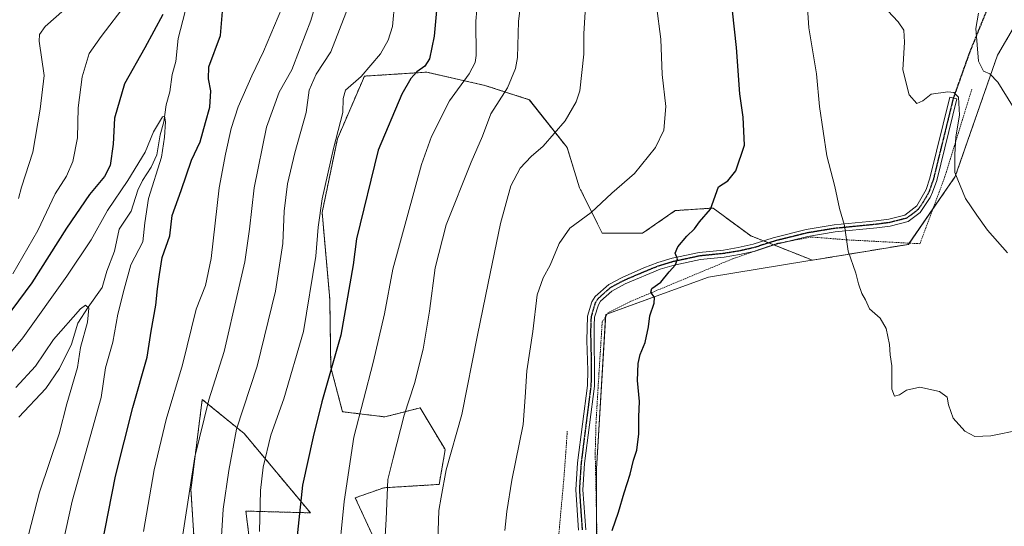
# Model space of a CAD drawing. Units: metres. Extents: x 610335 to 613772, y 4761709 to 4764078.
# Drawn here: x 612429 to 612756, y 4762642 to 4762810 of the extents above; entities that cross this region are included whole.
import ezdxf

# ---------------------------------------------------------------- set-up
doc = ezdxf.new("R2010")
doc.units = ezdxf.units.M
doc.header["$MEASUREMENT"] = 0
for name, pattern in [('TRAZO_Y_PUNTO', [1, 0.5, -0.25, 0, -0.25]), ('TRAZOS', [0.75, 0.5, -0.25]), ('TRAZOS2', [0.375, 0.25, -0.125]), ('TRAZOSX2', [1.5, 1, -0.5])]:
    doc.linetypes.add(name, pattern=pattern)
for name, color, linetype, lineweight in [('Alambrada', 19, 'TRAZOS', 0), ('Arbolado forestal', 92, 'TRAZOS', 0), ('Arbolado forestal CxS', 92, 'Continuous', 0), ('Camino', 19, 'Continuous', 0), ('Camino Cxs', 19, 'Continuous', 0), ('Camino eje', 39, 'TRAZO_Y_PUNTO', 13), ('Corriente natural lineal', 142, 'Continuous', 13), ('Curva de nivel maestra', 36, 'Continuous', 30), ('Curva de nivel normal', 36, 'Continuous', 0), ('Pastizal CxS', 92, 'Continuous', 0), ('Prado', 92, 'Continuous', 0), ('Prado CxS', 92, 'Continuous', 0), ('Ruta', 19, 'TRAZOS2', 30), ('Senda', 19, 'TRAZOSX2', 0)]:
    doc.layers.add(name, color=color, linetype=linetype, lineweight=lineweight)

# ---------------------------------------------------------------- blocks, each defined once
blk = doc.blocks.new('*U155')
at = {"layer": 'Prado CxS', "color": 92, "linetype": 'Continuous', "lineweight": 0}
blk.add_polyline3d([(612620.18, 4762611.49, 750.51), (612620.18, 4762661.12, 748.92), (612623.28, 4762712.29, 748.4), (612657.4, 4762724.7, 751.23), (612690.32, 4762730.07, 753.8), (612691.86, 4762730.32, 753.9), (612723.71, 4762735.57, 756.88), (612739.25, 4762758.02, 759.78), (612753.26, 4762798.24, 765.98), (612776.8, 4762838.6, 773.48)], dxfattribs=at)
blk = doc.blocks.new('*U158')
at = {"layer": 'Arbolado forestal CxS', "color": 92, "linetype": 'Continuous', "lineweight": 0}
for points in [[(612776.8, 4762838.6, 773.48), (612753.26, 4762798.24, 765.98), (612739.25, 4762758.02, 759.78), (612723.71, 4762735.57, 756.88), (612691.86, 4762730.32, 753.9), (612671.39, 4762738.41, 752.23), (612658.87, 4762747.6, 750.15), (612646.35, 4762746.76, 748.34), (612635.5, 4762739.25, 748.01), (612622.14, 4762739.25, 746.76), (612614.62, 4762754.28, 743.54), (612610.45, 4762767.63, 740.97), (612597.93, 4762783.5, 737.47), (612583.17, 4762788.26, 732.48), (612563.96, 4762792.6, 725.65), (612563.79, 4762792.64, 725.59), (612543.19, 4762791.34, 720.13), (612534.23, 4762770.55, 720.84), (612529.17, 4762746.09, 720.12), (612531.7, 4762717.42, 722.56), (612532.04, 4762694.81, 724.63), (612535.94, 4762680.09, 727.72), (612549.93, 4762678.39, 732.76), (612561.36, 4762681.3, 735.86), (612561.63, 4762681.37, 735.92), (612561.69, 4762681.38, 735.93), (612566.66, 4762673.08, 737.79), (612569.85, 4762667.75, 739.21), (612570.01, 4762667.49, 739.26), (612567.98, 4762656.01, 739.59), (612549.64, 4762654.89, 734.52), (612540.17, 4762651.57, 731.11), (612545.73, 4762639.41, 733.3)], [(612506.27, 4762627.87, 719.41), (612503.86, 4762647.16, 717.83), (612525.29, 4762646.57, 726.3), (612503.3, 4762672.86, 716.17), (612489.39, 4762684.15, 708.89), (612485.79, 4762655.59, 710.44), (612485.63, 4762654.33, 710.43), (612487.32, 4762627.34, 711.97)]]:
    blk.add_polyline3d(points, dxfattribs=at)
blk = doc.blocks.new('*U166')
at = {"layer": 'Curva de nivel normal', "color": 36, "linetype": 'Continuous', "lineweight": 0}
blk.add_polyline3d([(612758.27, 4762781.52, 765), (612753.33, 4762789.34, 765), (612750.68, 4762792.14, 765), (612748.59, 4762793.03, 765), (612747.02, 4762796.24, 765), (612746.04, 4762807.09, 765), (612747.02, 4762812.2, 765)], dxfattribs=at)
blk = doc.blocks.new('*U175')
at = {"layer": 'Curva de nivel normal', "color": 36, "linetype": 'Continuous', "lineweight": 0}
blk.add_polyline3d([(612581.49, 4762824.7, 730), (612580.16, 4762809.51, 730), (612580.3, 4762798.16, 730), (612579.94, 4762795.85, 730), (612577.92, 4762792.08, 730), (612571.4, 4762783.09, 730), (612565.47, 4762771.32, 730), (612562.1, 4762762.09, 730), (612552.68, 4762727.38, 730), (612549.84, 4762712.54, 730), (612546.07, 4762696.44, 730), (612539.65, 4762671.69, 730), (612536.52, 4762650.38, 730), (612534.4, 4762629.09, 730)], dxfattribs=at)
blk = doc.blocks.new('*U177')
at = {"layer": 'Curva de nivel normal', "color": 36, "linetype": 'Continuous', "lineweight": 0}
for points in [[(612428.42, 4762750.75, 710), (612429.46, 4762754.53, 710), (612433.14, 4762766.17, 710), (612435.56, 4762780.4, 710), (612436.91, 4762791.55, 710), (612435.25, 4762802.89, 710), (612435.38, 4762805.14, 710), (612437.3, 4762807.74, 710), (612443.72, 4762813.37, 710)], [(612528.35, 4762819.5, 710), (612525.43, 4762809.75, 710), (612521.62, 4762800, 710), (612519.12, 4762793.42, 710), (612514.92, 4762786, 710), (612510.74, 4762774.38, 710), (612506.65, 4762754.28, 710), (612505.05, 4762740.63, 710), (612503.52, 4762729.76, 710), (612501.22, 4762719.68, 710), (612496.7, 4762700.1, 710), (612491.61, 4762684.01, 710), (612486.93, 4762665.09, 710), (612483.4, 4762642.23, 710), (612481.64, 4762630.65, 710)]]:
    blk.add_polyline3d(points, dxfattribs=at)
blk = doc.blocks.new('*U178')
at = {"layer": 'Curva de nivel normal', "color": 36, "linetype": 'Continuous', "lineweight": 0}
blk.add_polyline3d([(612508.4, 4762640.44, 720), (612508.7, 4762653.97, 720), (612509.6, 4762661.72, 720), (612512.11, 4762672.28, 720), (612516.48, 4762684.33, 720), (612522.99, 4762706.7, 720), (612527.08, 4762731.63, 720), (612527.82, 4762741.25, 720), (612529.16, 4762750.66, 720), (612532.92, 4762767.4, 720), (612536.04, 4762779.31, 720), (612536.2, 4762783.97, 720), (612536.96, 4762786.73, 720), (612542.07, 4762791.2, 720), (612548.49, 4762798.67, 720), (612551.08, 4762803.21, 720), (612552.47, 4762807.75, 720), (612553.28, 4762816.2, 720)], dxfattribs=at)
blk = doc.blocks.new('*U181')
at = {"layer": 'Curva de nivel normal', "color": 36, "linetype": 'Continuous', "lineweight": 0}
for points in [[(612469.85, 4762640.39, 705), (612473.42, 4762660.84, 705), (612477.42, 4762677.49, 705), (612482.82, 4762695.68, 705), (612487.34, 4762714.05, 705), (612490.42, 4762721.89, 705), (612492.37, 4762730.9, 705), (612494.96, 4762754.32, 705), (612497.13, 4762765.43, 705), (612498.99, 4762773.94, 705), (612501.33, 4762781.14, 705), (612505.8, 4762791.42, 705), (612509.73, 4762799.54, 705), (612515.83, 4762813.87, 705)], [(612464.1, 4762815.28, 705), (612455.8, 4762804.42, 705), (612451.84, 4762798.88, 705), (612449.58, 4762791.1, 705), (612448.22, 4762780.84, 705), (612447.99, 4762770.84, 705), (612446.48, 4762763.08, 705), (612444.34, 4762758.12, 705), (612440.53, 4762752.3, 705), (612434.88, 4762740.19, 705), (612426.51, 4762725.85, 705)]]:
    blk.add_polyline3d(points, dxfattribs=at)
blk = doc.blocks.new('*U183')
at = {"layer": 'Curva de nivel normal', "color": 36, "linetype": 'Continuous', "lineweight": 0}
blk.add_polyline3d([(612756.63, 4762732.72, 760), (612749.9, 4762740.23, 760), (612746.39, 4762745.3, 760), (612742.64, 4762750.82, 760), (612739.15, 4762759.37, 760), (612739.11, 4762765.41, 760), (612739.5, 4762771.19, 760), (612740.62, 4762778.44, 760), (612740.31, 4762784.35, 760), (612738.77, 4762785.9, 760), (612736.81, 4762786.11, 760), (612731.29, 4762785.33, 760), (612728.46, 4762783.1, 760), (612726.53, 4762782.3, 760), (612723.92, 4762785.13, 760), (612721.89, 4762793.46, 760), (612722.42, 4762802.56, 760), (612722.22, 4762806.53, 760), (612720.32, 4762809.36, 760), (612716.89, 4762813.01, 760)], dxfattribs=at)
blk = doc.blocks.new('*U189')
at = {"layer": 'Curva de nivel normal', "color": 36, "linetype": 'Continuous', "lineweight": 0}
blk.add_polyline3d([(612760.85, 4762674.06, 755), (612751.05, 4762672.13, 755), (612745.74, 4762671.83, 755), (612742.4, 4762673.63, 755), (612738.55, 4762677.97, 755), (612736.97, 4762682.34, 755), (612736.62, 4762684.91, 755), (612734.08, 4762686.82, 755), (612727.55, 4762688.26, 755), (612723.08, 4762687.2, 755), (612720.76, 4762685.7, 755), (612719.08, 4762685.25, 755), (612718.18, 4762687.59, 755), (612718.25, 4762695.29, 755), (612717.71, 4762698.93, 755), (612717.46, 4762702.37, 755), (612716.35, 4762707.72, 755), (612714.35, 4762711.06, 755), (612710.8, 4762714.18, 755), (612709.42, 4762717.21, 755), (612708.24, 4762719.23, 755), (612707.11, 4762722.46, 755), (612706.29, 4762725.97, 755), (612703.67, 4762733.36, 755), (612702.5, 4762741.82, 755), (612700.87, 4762747.43, 755), (612699.24, 4762754.76, 755), (612696.63, 4762764.91, 755), (612694.18, 4762781.23, 755), (612693.24, 4762792.06, 755), (612690.64, 4762807.3, 755), (612689.94, 4762819.14, 755)], dxfattribs=at)
blk = doc.blocks.new('*U196')
at = {"layer": 'Curva de nivel normal', "color": 36, "linetype": 'Continuous', "lineweight": 0}
blk.add_polyline3d([(612548.92, 4762618.43, 735), (612550.45, 4762644.43, 735), (612550.98, 4762657.67, 735), (612552.69, 4762664.75, 735), (612556.43, 4762679.01, 735), (612559.82, 4762689.44, 735), (612562.64, 4762700.79, 735), (612564.84, 4762713.44, 735), (612566.73, 4762727.82, 735), (612570.3, 4762742.02, 735), (612578.67, 4762762.82, 735), (612582.42, 4762771.43, 735), (612585.14, 4762778.85, 735), (612590.66, 4762787.44, 735), (612593.34, 4762793.83, 735), (612594.04, 4762797.51, 735), (612594.32, 4762809.44, 735), (612595.4, 4762818.49, 735)], dxfattribs=at)
blk = doc.blocks.new('*U201')
at = {"layer": 'Curva de nivel normal', "color": 36, "linetype": 'Continuous', "lineweight": 0}
blk.add_polyline3d([(612567.58, 4762637.28, 740), (612567.94, 4762647.32, 740), (612568.66, 4762651.74, 740), (612570.34, 4762660.89, 740), (612575.55, 4762679.21, 740), (612580.67, 4762705.43, 740), (612584.29, 4762722.72, 740), (612588.31, 4762742.46, 740), (612591.83, 4762754.92, 740), (612594.92, 4762760.87, 740), (612598.51, 4762764.72, 740), (612602.51, 4762768.16, 740), (612609.76, 4762776.53, 740), (612613.48, 4762782.8, 740), (612614.67, 4762786.43, 740), (612616.04, 4762798.58, 740), (612615.99, 4762805.34, 740), (612616.48, 4762812.68, 740)], dxfattribs=at)
blk = doc.blocks.new('*U205')
at = {"layer": 'Curva de nivel normal', "color": 36, "linetype": 'Continuous', "lineweight": 0}
blk.add_polyline3d([(612589.74, 4762640.73, 745), (612590.44, 4762646.97, 745), (612592.1, 4762657.44, 745), (612595.92, 4762675.87, 745), (612596.54, 4762684.91, 745), (612597.1, 4762693.7, 745), (612599.08, 4762706.71, 745), (612600.57, 4762718.89, 745), (612602.5, 4762724.51, 745), (612604.89, 4762728.63, 745), (612607.85, 4762735.9, 745), (612611.37, 4762740.94, 745), (612618.4, 4762746.13, 745), (612625.32, 4762752.51, 745), (612632.8, 4762759.07, 745), (612639.79, 4762767.67, 745), (612642.58, 4762773.43, 745), (612643.22, 4762781.24, 745), (612642.01, 4762791.88, 745), (612641.52, 4762803.62, 745), (612640.11, 4762814.6, 745)], dxfattribs=at)
blk = doc.blocks.new('*U207')
at = {"layer": 'Curva de nivel maestra', "color": 36, "linetype": 'Continuous', "lineweight": 30}
blk.add_polyline3d([(612567.75, 4762820.46, 725), (612566.38, 4762804.58, 725), (612564.84, 4762797.1, 725), (612563.22, 4762794.68, 725), (612560.58, 4762792.8, 725), (612558.58, 4762790.59, 725), (612555.66, 4762785.33, 725), (612547.78, 4762766.76, 725), (612540.55, 4762737.42, 725), (612539.48, 4762728.76, 725), (612535.35, 4762705.43, 725), (612529.09, 4762683.43, 725), (612526.24, 4762671.76, 725), (612522.62, 4762655.76, 725), (612520.02, 4762630.7, 725)], dxfattribs=at)
blk = doc.blocks.new('*U208')
at = {"layer": 'Curva de nivel maestra', "color": 36, "linetype": 'Continuous', "lineweight": 30}
blk.add_polyline3d([(612625.36, 4762640.76, 750), (612627.55, 4762646.84, 750), (612629.35, 4762653.22, 750), (612631.39, 4762659.43, 750), (612632.52, 4762664.06, 750), (612633.61, 4762667.38, 750), (612634.22, 4762672.76, 750), (612634.29, 4762678.45, 750), (612634.52, 4762683.52, 750), (612633.86, 4762690.45, 750), (612634.04, 4762696.09, 750), (612634.71, 4762699.09, 750), (612636.38, 4762703.09, 750), (612637.5, 4762708.22, 750), (612637.89, 4762711.91, 750), (612639.39, 4762716.06, 750), (612639.46, 4762717.99, 750), (612638.23, 4762719.73, 750), (612638.58, 4762720.96, 750), (612641.58, 4762723.09, 750), (612644.34, 4762726.43, 750), (612646.48, 4762728.76, 750), (612647.04, 4762730.76, 750), (612646.27, 4762732.67, 750), (612647.2, 4762734.73, 750), (612650.24, 4762738.34, 750), (612652.7, 4762740.76, 750), (612654.38, 4762743.09, 750), (612658.07, 4762747.22, 750), (612660.72, 4762754.64, 750), (612663.74, 4762756.59, 750), (612666.42, 4762759.92, 750), (612669.37, 4762768.5, 750), (612668.9, 4762777.7, 750), (612667.74, 4762785.43, 750), (612666.64, 4762800.84, 750), (612665.36, 4762813, 750)], dxfattribs=at)

msp = doc.modelspace()

# ---------------------------------------------------------------- linework, layer by layer
at = {"layer": 'Alambrada', "color": 19, "linetype": 'TRAZOS', "lineweight": 0}
for points in [[(612744.75, 4762787.05, 775.73), (612735.85, 4762758.09, 761.92), (612727.54, 4762735.78, 757.52), (612703.46, 4762737.06, 770.6), (612691.45, 4762738.01, 769.55), (612680.05, 4762735.85, 766.79), (612665.3, 4762730.74, 754.49), (612631.53, 4762716.66, 749.43), (612624.1, 4762712.9, 748.76), (612622.1, 4762709.85, 748.61), (612621.02, 4762692.73, 748.5), (612620.05, 4762676.42, 748.96), (612619.78, 4762666.1, 749.14), (612620.94, 4762612.02, 751.03), (612633.24, 4762604.01, 753.31)], [(612610.53, 4762673.7, 753.9), (612609.37, 4762657.85, 748.28), (612607.62, 4762638.42, 748.61), (612608.02, 4762620.42, 749.36), (612609.62, 4762604.42, 752.91), (612615.17, 4762575.85, 748.03), (612618.37, 4762555.54, 746.95), (612620.94, 4762543.91, 745.41)]]:
    msp.add_polyline3d(points, dxfattribs=at)
at = {"layer": 'Arbolado forestal', "color": 92, "linetype": 'TRAZOS', "lineweight": 0}
for points in [[(612691.86, 4762730.32, 753.9), (612723.71, 4762735.57, 756.88), (612723.99, 4762735.97, 756.93), (612731.83, 4762747.31, 757.75), (612739.25, 4762758.02, 759.78), (612753.26, 4762798.24, 765.98), (612776.8, 4762838.6, 773.48), (612788.79, 4762896.67, 775.51), (612807.56, 4762905.74, 778.36), (612828.11, 4762933.35, 779.74), (612850.05, 4762952.73, 782.86), (612864.56, 4762965.78, 785.61), (612884.28, 4762979.26, 788.87), (612907.61, 4763002.59, 791.36), (612927.94, 4763015.75, 789.81), (612940.12, 4762984.07, 786.8), (612921.07, 4762961.31, 786.15), (612912.1, 4762948.75, 785.58), (612893.26, 4762941.57, 785), (612899.9, 4762923.13, 781.55), (612891.66, 4762886.02, 777.98), (612886.5, 4762862.19, 777.88), (612896.6, 4762809.24, 771.35)], [(612545.73, 4762639.41, 733.3), (612540.17, 4762651.57, 731.11), (612549.64, 4762654.89, 734.52), (612567.98, 4762656.01, 739.59), (612570.01, 4762667.49, 739.26), (612569.85, 4762667.75, 739.21), (612566.66, 4762673.08, 737.79), (612561.69, 4762681.38, 735.93), (612561.63, 4762681.37, 735.92), (612561.36, 4762681.3, 735.86), (612549.93, 4762678.39, 732.76), (612535.94, 4762680.09, 727.72), (612532.04, 4762694.81, 724.63), (612531.7, 4762717.42, 722.56), (612529.17, 4762746.09, 720.12), (612534.23, 4762770.55, 720.84), (612543.19, 4762791.34, 720.13), (612563.79, 4762792.64, 725.59), (612563.95, 4762792.6, 725.65), (612583.17, 4762788.26, 732.48), (612597.92, 4762783.5, 737.47), (612610.45, 4762767.63, 740.97), (612614.62, 4762754.28, 743.54), (612622.14, 4762739.25, 746.76), (612635.49, 4762739.25, 748.01), (612646.35, 4762746.76, 748.34), (612658.87, 4762747.6, 750.15), (612671.39, 4762738.41, 752.23), (612675.62, 4762736.74, 752.5), (612677.34, 4762736.06, 752.68), (612678.89, 4762735.45, 752.87), (612679.05, 4762735.39, 752.89), (612691.86, 4762730.32, 753.9)], [(612487.32, 4762627.34, 711.97), (612485.63, 4762654.33, 710.43), (612485.79, 4762655.59, 710.44), (612489.39, 4762684.15, 708.89), (612503.3, 4762672.86, 716.17), (612525.29, 4762646.58, 726.3), (612503.86, 4762647.16, 717.83), (612506.27, 4762627.87, 719.41)]]:
    msp.add_polyline3d(points, dxfattribs=at)
at = {"layer": 'Camino', "color": 19, "linetype": 'Continuous', "lineweight": 0}
for points in [[(612614.29, 4762640.84, 748.54), (612613.35, 4762654.26, 748.46), (612613.93, 4762663.15, 748.26), (612617.18, 4762688.74, 747.85), (612617.33, 4762693.73, 747.97), (612617.02, 4762703.73, 747.56), (612617.26, 4762711.78, 747.64), (612618.66, 4762716.54, 747.63), (612619.74, 4762718.26, 747.52), (612624.26, 4762722.26, 747.89), (612628.69, 4762724.58, 748.38), (612635.9, 4762727.74, 749.02), (612640.58, 4762729.54, 749.28), (612645.35, 4762730.98, 749.78), (612654.3, 4762732.9, 750.73), (612662.3, 4762733.7, 751.35), (612667.19, 4762734.49, 751.91), (612672.18, 4762735.62, 752.4), (612678.82, 4762737.78, 752.72), (612689.82, 4762740.5, 753.6), (612699.06, 4762742.02, 754.65), (612713, 4762743.39, 755.82), (612717.18, 4762743.94, 755.97), (612722.54, 4762745.3, 756.16), (612726.45, 4762748.39, 756.6), (612729.58, 4762753.81, 757.08), (612730.86, 4762757.46, 757.35), (612737.47, 4762784.34, 759.59), (612739.74, 4762783.78, 759.78), (612733.11, 4762756.79, 757.87), (612731.72, 4762752.83, 757.2), (612730.93, 4762751.07, 757.21), (612727.63, 4762746.08, 756.81), (612723.6, 4762743.15, 756.21), (612717.63, 4762741.63, 756.08), (612713.27, 4762741.06, 755.86), (612699.37, 4762739.69, 754.66), (612690.3, 4762738.2, 753.63), (612683.27, 4762736.46, 753.18)], [(612683.27, 4762736.46, 753.18), (612679.47, 4762735.52, 752.92), (612673.63, 4762733.63, 752.6)], [(612673.63, 4762733.63, 752.6), (612672.81, 4762733.36, 752.55), (612667.63, 4762732.19, 752), (612662.61, 4762731.37, 751.54), (612654.67, 4762730.58, 750.86), (612645.94, 4762728.71, 749.81), (612641.34, 4762727.32, 749.47), (612629.71, 4762722.47, 748.58), (612625.25, 4762720.1, 748.16), (612621.55, 4762716.73, 747.7), (612620.82, 4762715.57, 747.8), (612619.6, 4762711.41, 747.94), (612619.43, 4762708.72, 747.97), (612619.52, 4762688.56, 748.21), (612616.26, 4762662.93, 748.28), (612615.7, 4762654.26, 748.52), (612616.63, 4762640.98, 748.63)]]:
    msp.add_polyline3d(points, dxfattribs=at)
at = {"layer": 'Camino Cxs', "color": 19, "linetype": 'Continuous', "lineweight": 0}
msp.add_polyline3d([(612614.29, 4762640.84, 748.54), (612613.35, 4762654.26, 748.46), (612613.93, 4762663.15, 748.26), (612617.18, 4762688.74, 747.85), (612617.33, 4762693.73, 747.97), (612617.02, 4762703.73, 747.56), (612617.26, 4762711.78, 747.64), (612618.66, 4762716.54, 747.63), (612619.74, 4762718.26, 747.52), (612624.26, 4762722.26, 747.89), (612628.69, 4762724.58, 748.38), (612635.9, 4762727.74, 749.02), (612640.58, 4762729.54, 749.28), (612645.35, 4762730.98, 749.78), (612654.3, 4762732.9, 750.73), (612662.3, 4762733.7, 751.35), (612667.19, 4762734.49, 751.91), (612672.18, 4762735.62, 752.4), (612678.82, 4762737.78, 752.72), (612689.82, 4762740.5, 753.6), (612699.06, 4762742.02, 754.65), (612713, 4762743.39, 755.82), (612717.18, 4762743.94, 755.97), (612722.54, 4762745.3, 756.16), (612726.45, 4762748.39, 756.6), (612729.58, 4762753.81, 757.08), (612730.86, 4762757.46, 757.35), (612737.47, 4762784.34, 759.59), (612739.74, 4762783.78, 759.78), (612733.11, 4762756.79, 757.87), (612731.72, 4762752.83, 757.2), (612730.93, 4762751.07, 757.21), (612727.63, 4762746.08, 756.81), (612723.6, 4762743.15, 756.21), (612717.63, 4762741.63, 756.08), (612713.27, 4762741.06, 755.86), (612699.37, 4762739.69, 754.66), (612690.3, 4762738.2, 753.63), (612679.47, 4762735.52, 752.92), (612672.81, 4762733.36, 752.55), (612667.63, 4762732.19, 752), (612662.61, 4762731.37, 751.54), (612654.67, 4762730.58, 750.86), (612645.94, 4762728.71, 749.81), (612641.34, 4762727.32, 749.47), (612629.71, 4762722.47, 748.58), (612625.25, 4762720.1, 748.16), (612621.55, 4762716.73, 747.7), (612620.82, 4762715.57, 747.8), (612619.6, 4762711.41, 747.94), (612619.43, 4762708.72, 747.97), (612619.52, 4762688.56, 748.21), (612616.26, 4762662.93, 748.28), (612615.7, 4762654.26, 748.52), (612616.63, 4762640.98, 748.63)], dxfattribs=at)
at = {"layer": 'Camino eje', "color": 39, "linetype": 'TRAZO_Y_PUNTO', "lineweight": 13}
msp.add_polyline3d([(612738.61, 4762784.06, 759.69), (612735.3, 4762770.62, 758.46), (612731.99, 4762757.13, 757.47), (612730.65, 4762753.32, 757.06), (612730.26, 4762752.44, 757.1), (612728.69, 4762749.73, 757.01), (612727.04, 4762747.24, 756.68), (612725.09, 4762745.69, 756.38), (612723.07, 4762744.23, 756.15), (612720.09, 4762743.47, 755.98), (612717.41, 4762742.79, 756), (612713.14, 4762742.23, 755.84), (612699.22, 4762740.86, 754.66), (612690.06, 4762739.35, 753.61), (612679.15, 4762736.65, 752.82), (612675.83, 4762735.57, 752.6), (612672.5, 4762734.49, 752.47), (612667.41, 4762733.34, 751.93), (612664.97, 4762732.95, 751.67), (612662.46, 4762732.54, 751.44), (612654.49, 4762731.74, 750.79), (612645.65, 4762729.85, 749.8), (612640.96, 4762728.43, 749.37), (612638.62, 4762727.53, 749.24), (612632.81, 4762725.11, 748.8), (612629.2, 4762723.53, 748.44), (612626.99, 4762722.37, 748.32), (612624.76, 4762721.18, 748.02), (612622.5, 4762719.18, 747.66), (612620.65, 4762717.5, 747.59), (612619.74, 4762716.06, 747.7), (612618.43, 4762711.6, 747.79), (612618.35, 4762710.25, 747.78), (612618.23, 4762706.23, 747.77), (612618.38, 4762701.23, 747.85), (612618.43, 4762691.15, 748.08), (612618.35, 4762688.65, 748.03), (612616.72, 4762675.84, 748.1), (612615.1, 4762663.04, 748.27), (612614.82, 4762658.71, 748.42), (612614.53, 4762654.26, 748.49), (612615.46, 4762640.91, 748.57)], dxfattribs=at)
at = {"layer": 'Corriente natural lineal', "color": 142, "linetype": 'Continuous', "lineweight": 13}
msp.add_polyline3d([(612483.73, 4762812.7, 698.26), (612481.36, 4762803.85, 698.27), (612480.57, 4762796.18, 697.04), (612479.4, 4762791.83, 696.31), (612478.61, 4762786.16, 695.7), (612477.41, 4762781.83, 695.24), (612476.62, 4762776.16, 694.81), (612475.44, 4762771.82, 694.77), (612474.36, 4762765.26, 694.34), (612472.49, 4762761.21, 693.92), (612469.56, 4762756.77, 693.85), (612467.99, 4762753.53, 693.64), (612465.77, 4762746.57, 692.96), (612461.83, 4762740.66, 692), (612460.31, 4762733.28, 691.86), (612457.69, 4762726.71, 691.2), (612456.22, 4762721.32, 690.79), (612451.5, 4762714.79, 689.98), (612448.14, 4762709.47, 689.88), (612446.05, 4762702.45, 688.92), (612442.07, 4762694.44, 687.96), (612437.47, 4762687.75, 687.67), (612428.54, 4762678.25, 686.69)], dxfattribs=at)
at = {"layer": 'Curva de nivel maestra', "color": 36, "linetype": 'Continuous', "lineweight": 30}
for points in [[(612455.93, 4762635.06, 700), (612460.63, 4762658.72, 700), (612466.4, 4762681.5, 700), (612471.09, 4762698.13, 700), (612472.46, 4762706.83, 700), (612473.95, 4762715.4, 700), (612474.49, 4762720.82, 700), (612475.25, 4762725.59, 700), (612476.04, 4762731.22, 700), (612478.6, 4762738.44, 700), (612479.46, 4762745.14, 700), (612482.43, 4762753.44, 700), (612485.87, 4762763.48, 700), (612488.72, 4762769.56, 700), (612490.44, 4762775.91, 700), (612491.89, 4762781.04, 700), (612492.24, 4762786.43, 700), (612491.51, 4762790.43, 700), (612491.61, 4762794.43, 700), (612495.44, 4762804.76, 700), (612496.32, 4762815.37, 700)], [(612476.33, 4762811.73, 700), (612470.39, 4762800.66, 700), (612463.54, 4762788.76, 700), (612460.22, 4762777.43, 700), (612459.8, 4762768.76, 700), (612458.8, 4762761.76, 700), (612456.91, 4762758.09, 700), (612451.97, 4762752.09, 700), (612444.32, 4762740.95, 700), (612432.87, 4762722.85, 700), (612421.66, 4762707.95, 700)]]:
    msp.add_polyline3d(points, dxfattribs=at)
at = {"layer": 'Curva de nivel normal', "color": 36, "linetype": 'Continuous', "lineweight": 0}
for points in [[(612495.56, 4762635.28, 715), (612496.38, 4762647.81, 715), (612498.19, 4762660.65, 715), (612500.76, 4762674.3, 715), (612507.62, 4762695.19, 715), (612513.67, 4762720.04, 715), (612516.14, 4762735.91, 715), (612516.59, 4762746.54, 715), (612517.7, 4762755.66, 715), (612520.1, 4762765.96, 715), (612523.82, 4762779.33, 715), (612524.87, 4762786.66, 715), (612527.2, 4762791.99, 715), (612532.04, 4762799.36, 715), (612537.84, 4762814.24, 715)], [(612442.27, 4762632.34, 695), (612446.24, 4762650.4, 695), (612455.86, 4762684.76, 695), (612457.29, 4762694.63, 695), (612459.67, 4762703.1, 695), (612461.42, 4762712.43, 695), (612463.48, 4762720.76, 695), (612465.74, 4762728.76, 695), (612469.73, 4762736.43, 695), (612470.3, 4762742.76, 695), (612471.56, 4762750.76, 695), (612475.92, 4762764.43, 695), (612476.83, 4762771.09, 695), (612477.25, 4762776.19, 695), (612476.84, 4762778.01, 695), (612476.22, 4762777.82, 695), (612473.23, 4762772.86, 695), (612470.4, 4762766.09, 695), (612464.72, 4762756.76, 695), (612457.95, 4762746.77, 695), (612452.52, 4762737.03, 695), (612444.5, 4762724.98, 695), (612429.81, 4762704.64, 695), (612422.08, 4762695.43, 695)], [(612425.63, 4762610.09, 690), (612428.83, 4762628.09, 690), (612435.38, 4762653.43, 690), (612441.96, 4762672.78, 690), (612444.43, 4762682.76, 690), (612447.97, 4762694.76, 690), (612448.99, 4762701.43, 690), (612451.32, 4762709.76, 690), (612451.74, 4762714.44, 690), (612450.65, 4762715.37, 690), (612449, 4762714.23, 690), (612440.02, 4762704.03, 690), (612434.05, 4762695.16, 690), (612427.55, 4762688.09, 690)]]:
    msp.add_polyline3d(points, dxfattribs=at)
at = {"layer": 'Pastizal CxS', "color": 92, "linetype": 'Continuous', "lineweight": 0}
for points in [[(612545.73, 4762639.41, 733.3), (612540.17, 4762651.57, 731.11), (612549.64, 4762654.89, 734.52), (612567.98, 4762656.01, 739.59), (612570.01, 4762667.49, 739.26), (612569.85, 4762667.75, 739.21), (612566.66, 4762673.08, 737.79), (612561.69, 4762681.38, 735.93), (612561.63, 4762681.37, 735.92), (612561.36, 4762681.3, 735.86), (612549.93, 4762678.39, 732.76), (612535.94, 4762680.09, 727.72), (612532.04, 4762694.81, 724.63), (612531.7, 4762717.42, 722.56), (612529.17, 4762746.09, 720.12), (612534.23, 4762770.55, 720.84), (612543.19, 4762791.34, 720.13), (612563.79, 4762792.64, 725.59), (612563.96, 4762792.6, 725.65), (612583.17, 4762788.26, 732.48), (612597.93, 4762783.5, 737.47), (612610.45, 4762767.63, 740.97), (612614.62, 4762754.28, 743.54), (612622.14, 4762739.25, 746.76), (612635.5, 4762739.25, 748.01), (612646.35, 4762746.76, 748.34), (612658.87, 4762747.6, 750.15), (612671.39, 4762738.41, 752.23), (612691.86, 4762730.32, 753.9), (612691.86, 4762730.32, 753.9), (612690.32, 4762730.07, 753.8), (612657.4, 4762724.7, 751.23), (612623.28, 4762712.29, 748.4), (612620.18, 4762661.12, 748.92), (612620.18, 4762611.49, 750.51)], [(612545.73, 4762639.41, 733.3), (612540.17, 4762651.57, 731.11), (612549.64, 4762654.89, 734.52), (612567.98, 4762656.01, 739.59), (612570.01, 4762667.49, 739.26), (612569.85, 4762667.75, 739.21), (612566.66, 4762673.08, 737.79), (612561.69, 4762681.38, 735.93), (612561.63, 4762681.37, 735.92), (612561.36, 4762681.3, 735.86), (612549.93, 4762678.39, 732.76), (612535.94, 4762680.09, 727.72), (612532.04, 4762694.81, 724.63), (612531.7, 4762717.42, 722.56), (612529.17, 4762746.09, 720.12), (612534.23, 4762770.55, 720.84), (612543.19, 4762791.34, 720.13), (612563.79, 4762792.64, 725.59), (612563.95, 4762792.6, 725.65), (612583.17, 4762788.26, 732.48), (612597.92, 4762783.5, 737.47), (612610.45, 4762767.63, 740.97), (612614.62, 4762754.28, 743.54), (612622.14, 4762739.25, 746.76), (612635.49, 4762739.25, 748.01), (612646.35, 4762746.76, 748.34), (612658.87, 4762747.6, 750.15), (612671.39, 4762738.41, 752.23), (612675.62, 4762736.74, 752.5), (612677.34, 4762736.06, 752.68), (612678.89, 4762735.45, 752.87), (612679.05, 4762735.39, 752.89), (612691.86, 4762730.32, 753.9)], [(612691.86, 4762730.32, 753.9), (612690.32, 4762730.07, 753.8), (612657.4, 4762724.7, 751.23), (612623.83, 4762712.49, 748.47), (612623.28, 4762712.29, 748.4), (612623.24, 4762711.58, 748.43), (612620.18, 4762661.12, 748.92), (612620.18, 4762647.63, 749.21), (612620.18, 4762611.49, 750.51)], [(612487.32, 4762627.34, 711.97), (612485.63, 4762654.33, 710.43), (612485.79, 4762655.59, 710.44), (612489.39, 4762684.15, 708.89), (612503.3, 4762672.86, 716.17), (612525.29, 4762646.57, 726.3), (612503.86, 4762647.16, 717.83), (612506.27, 4762627.87, 719.41)], [(612487.32, 4762627.34, 711.97), (612485.63, 4762654.33, 710.43), (612485.79, 4762655.59, 710.44), (612489.39, 4762684.15, 708.89), (612503.3, 4762672.86, 716.17), (612525.29, 4762646.58, 726.3), (612503.86, 4762647.16, 717.83), (612506.27, 4762627.87, 719.41)]]:
    msp.add_polyline3d(points, dxfattribs=at)
at = {"layer": 'Prado', "color": 92, "linetype": 'Continuous', "lineweight": 0}
for points in [[(612691.86, 4762730.32, 753.9), (612723.71, 4762735.57, 756.88), (612723.99, 4762735.97, 756.93), (612731.83, 4762747.31, 757.75), (612739.25, 4762758.02, 759.78), (612753.26, 4762798.24, 765.98), (612776.8, 4762838.6, 773.48), (612788.79, 4762896.67, 775.51), (612807.56, 4762905.74, 778.36), (612828.11, 4762933.35, 779.74), (612850.05, 4762952.73, 782.86), (612864.56, 4762965.78, 785.61), (612884.28, 4762979.26, 788.87), (612907.61, 4763002.59, 791.36), (612927.94, 4763015.75, 789.81), (612940.12, 4762984.07, 786.8), (612921.07, 4762961.31, 786.15), (612912.1, 4762948.75, 785.58), (612893.26, 4762941.57, 785), (612899.9, 4762923.13, 781.55), (612891.66, 4762886.02, 777.98), (612886.5, 4762862.19, 777.88), (612896.6, 4762809.24, 771.35)], [(612691.86, 4762730.32, 753.9), (612690.32, 4762730.07, 753.8), (612657.4, 4762724.7, 751.23), (612623.83, 4762712.49, 748.47), (612623.28, 4762712.29, 748.4), (612623.24, 4762711.58, 748.43), (612620.18, 4762661.12, 748.92), (612620.18, 4762647.63, 749.21), (612620.18, 4762611.49, 750.51)]]:
    msp.add_polyline3d(points, dxfattribs=at)
at = {"layer": 'Ruta', "color": 19, "linetype": 'TRAZOS2', "lineweight": 30}
for points in [[(612766.24, 4763075.71, 779.48), (612777.35, 4763060.43, 780.89), (612789.16, 4763042.77, 781.59), (612795.41, 4763017.75, 779.48), (612798.88, 4763001.08, 776.22), (612800.27, 4762978.84, 773.78), (612797.49, 4762958, 773.46), (612791.24, 4762938.54, 773), (612787.07, 4762919.78, 773.96), (612779.43, 4762903.11, 773.19), (612773.87, 4762886.43, 772.77), (612767.62, 4762867.67, 772.22), (612763.46, 4762848.91, 771.52), (612759.29, 4762831.54, 769.81), (612750.95, 4762816.25, 767.06), (612744.01, 4762799.22, 762.84), (612738.61, 4762784.06, 759.69)], [(612738.61, 4762784.06, 759.69), (612735.3, 4762770.62, 758.46), (612731.99, 4762757.13, 757.47), (612730.65, 4762753.32, 757.06), (612730.26, 4762752.44, 757.1), (612728.69, 4762749.73, 757.01), (612727.04, 4762747.24, 756.68), (612725.09, 4762745.69, 756.38), (612723.07, 4762744.23, 756.15), (612720.09, 4762743.47, 755.98), (612717.41, 4762742.79, 756), (612713.14, 4762742.23, 755.84), (612699.22, 4762740.86, 754.66), (612690.06, 4762739.35, 753.61), (612679.15, 4762736.65, 752.82), (612675.83, 4762735.57, 752.6), (612672.5, 4762734.49, 752.47), (612667.41, 4762733.34, 751.93), (612664.97, 4762732.95, 751.67), (612662.46, 4762732.54, 751.44), (612654.49, 4762731.74, 750.79), (612645.65, 4762729.85, 749.8), (612640.96, 4762728.43, 749.37), (612638.62, 4762727.53, 749.24), (612632.81, 4762725.11, 748.8), (612629.2, 4762723.53, 748.44), (612626.99, 4762722.37, 748.32), (612624.76, 4762721.18, 748.02), (612622.5, 4762719.18, 747.66), (612620.65, 4762717.5, 747.59), (612619.74, 4762716.06, 747.7), (612618.43, 4762711.6, 747.79), (612618.35, 4762710.25, 747.78), (612618.23, 4762706.23, 747.77), (612618.38, 4762701.23, 747.85), (612618.43, 4762691.15, 748.08), (612618.35, 4762688.65, 748.03), (612616.72, 4762675.84, 748.1), (612615.1, 4762663.04, 748.27), (612614.82, 4762658.71, 748.42), (612614.53, 4762654.26, 748.49), (612615.46, 4762640.91, 748.57)]]:
    msp.add_polyline3d(points, dxfattribs=at)
at = {"layer": 'Senda', "color": 19, "linetype": 'TRAZOSX2', "lineweight": 0}
msp.add_polyline3d([(612766.24, 4763075.71, 779.48), (612777.35, 4763060.43, 780.89), (612789.16, 4763042.77, 781.59), (612795.41, 4763017.75, 779.48), (612798.88, 4763001.08, 776.22), (612800.27, 4762978.84, 773.78), (612797.49, 4762958, 773.46), (612791.24, 4762938.54, 773), (612787.07, 4762919.78, 773.96), (612779.43, 4762903.11, 773.19), (612773.87, 4762886.43, 772.77), (612767.62, 4762867.67, 772.22), (612763.46, 4762848.91, 771.52), (612759.29, 4762831.54, 769.81), (612750.95, 4762816.25, 767.06), (612744.01, 4762799.22, 762.84), (612738.61, 4762784.06, 759.69)], dxfattribs=at)

# ---------------------------------------------------------------- block references
at = {"layer": 'Arbolado forestal CxS', "color": 92, "linetype": 'Continuous', "lineweight": 0}
msp.add_blockref('*U158', (0, 0), dxfattribs=at)
at = {"layer": 'Curva de nivel maestra', "color": 36, "linetype": 'Continuous', "lineweight": 30}
for name in ['*U207', '*U208']:
    msp.add_blockref(name, (0, 0), dxfattribs=at)
at = {"layer": 'Curva de nivel normal', "color": 36, "linetype": 'Continuous', "lineweight": 0}
for name in ['*U189', '*U183', '*U166', '*U205', '*U201', '*U181', '*U177', '*U178', '*U175', '*U196']:
    msp.add_blockref(name, (0, 0), dxfattribs=at)
at = {"layer": 'Prado CxS', "color": 92, "linetype": 'Continuous', "lineweight": 0}
msp.add_blockref('*U155', (0, 0), dxfattribs=at)

doc.saveas('drawing.dxf')
